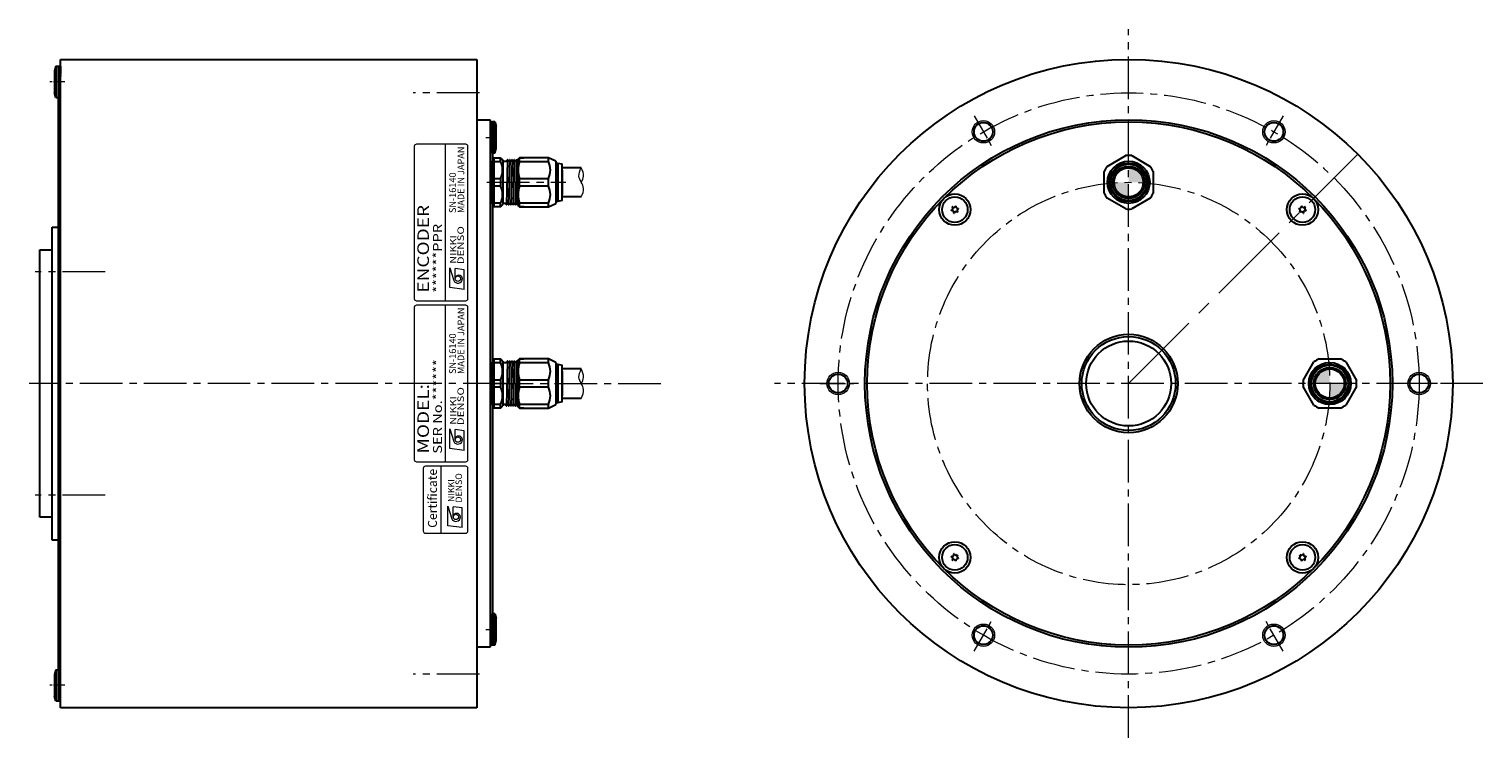
# Model space of a CAD drawing. Extents: x 5570 to 6238, y -3098 to -2713.
# Drawn here: x 5913 to 6238, y -2872 to -2713 of the extents above; entities that cross this region are included whole.
import ezdxf
from ezdxf.enums import TextEntityAlignment as Align

# ---------------------------------------------------------------- set-up
doc = ezdxf.new("R2010")
doc.units = 0
doc.header["$MEASUREMENT"] = 0
doc.linetypes.add('CENTER2', pattern=[28.575, 19.05, -3.175, 3.175, -3.175])
for name, color, linetype, lineweight in [('中心線', 7, 'CENTER2', 13), ('実線', 7, 'CONTINUOUS', 30), ('文字', 7, 'CONTINUOUS', 20), ('細線', 7, 'CONTINUOUS', 13), ('ｷｬｯﾌﾟﾎﾞﾙﾄ', 7, 'CONTINUOUS', 30), ('ｺﾈｸﾀ', 7, 'CONTINUOUS', 30)]:
    doc.layers.add(name, color=color, linetype=linetype, lineweight=lineweight)
doc.styles.add('MSｺﾞｼｯｸN', font='txt')
doc.styles.add('TIMESNR', font='times.ttf')

msp = doc.modelspace()

# ---------------------------------------------------------------- hatches: boundary and pattern name
at = {"layer": 'ｺﾈｸﾀ'}
h = msp.add_hatch(color=256, dxfattribs=at)
h.paths.add_polyline_path([(6158.65, -2744.46), (6158.65, -2747.71), (6161.9, -2747.71, 0.414214)])
h.paths.add_polyline_path([(6158.65, -2747.71), (6155.4, -2747.71, 0.414214), (6158.65, -2750.96)])
h = msp.add_hatch(color=256, dxfattribs=at)
h.paths.add_polyline_path([(6206.9, -2792.71), (6203.65, -2792.71), (6203.65, -2795.96, 0.414214)])
h.paths.add_polyline_path([(6203.65, -2792.71), (6203.65, -2789.46, 0.414214), (6200.4, -2792.71)])

# ---------------------------------------------------------------- linework, layer by layer
at = {"layer": '中心線', "ltscale": 0.5}
for p, q in [((6158.65, -2871.97), (6158.65, -2713.44)), ((6013.4, -2727.71), (5998.57, -2727.71)), ((6015.07, -2747.71), (6032.72, -2747.71)), ((5929.64, -2767.71), (5914.01, -2767.71)), ((6019.25, -2792.71), (5912.61, -2792.71)), ((6015.88, -2792.71), (6055.56, -2792.71)), ((6237.92, -2792.71), (6079.39, -2792.71)), ((5929.64, -2817.71), (5914.01, -2817.71)), ((6013.4, -2857.71), (5998.57, -2857.71))]:
    msp.add_line(p, q, dxfattribs=at)
at = {"layer": '中心線', "ltscale": 0.1}
for p, q in [((5920.65, -2725.21), (5917.24, -2725.21)), ((6014.81, -2737.71), (6017.31, -2737.71)), ((6014.81, -2847.71), (6017.31, -2847.71)), ((5920.65, -2860.21), (5917.24, -2860.21))]:
    msp.add_line(p, q, dxfattribs=at)
at = {"layer": '中心線', "ltscale": 0.3}
for p, q in [((6124.11, -2732.87), (6128.2, -2739.96)), ((6193.2, -2732.87), (6189.11, -2739.96)), ((6089.56, -2792.71), (6097.75, -2792.71)), ((6227.75, -2792.71), (6219.56, -2792.71)), ((6124.11, -2852.55), (6128.2, -2845.45)), ((6193.2, -2852.55), (6189.11, -2845.45))]:
    msp.add_line(p, q, dxfattribs=at)
at = {"layer": '中心線'}
msp.add_line((6158.65, -2792.71), (6209.92, -2741.44), dxfattribs=at)
at = {"layer": '中心線', "ltscale": 0.5}
for radius in [65, 45]:
    msp.add_circle((6158.65, -2792.71), radius, dxfattribs=at)
at = {"layer": '実線'}
for p, q in [((5919.11, -2721.71), (5919.11, -2863.71)), ((5919.11, -2721.71), (5919.61, -2721.71)), ((5919.61, -2720.21), (6012.81, -2720.21)), ((5919.61, -2865.21), (5919.61, -2720.21)), ((5919.61, -2721.71), (5919.61, -2723.46)), ((6012.81, -2720.21), (6012.81, -2865.21)), ((6012.81, -2733.71), (6015.81, -2733.71)), ((6015.81, -2733.71), (6015.81, -2851.71)), ((6015.81, -2734.21), (6016.31, -2734.21)), ((6016.31, -2734.21), (6016.31, -2851.21)), ((5917.81, -2827.71), (5917.81, -2757.71)), ((5917.81, -2757.71), (5919.11, -2757.71)), ((5915.01, -2822.61), (5915.01, -2762.81)), ((5915.01, -2762.81), (5917.81, -2762.81)), ((5917.81, -2822.61), (5915.01, -2822.61)), ((5919.11, -2827.71), (5917.81, -2827.71)), ((6015.81, -2851.71), (6012.81, -2851.71)), ((6016.31, -2851.21), (6015.81, -2851.21)), ((5919.11, -2861.96), (5919.11, -2863.71)), ((5919.11, -2863.71), (5919.61, -2863.71)), ((6012.81, -2865.21), (5919.61, -2865.21))]:
    msp.add_line(p, q, dxfattribs=at)
for centre, radius in [((6158.65, -2792.71), 72.5), ((6158.65, -2792.71), 59), ((6158.65, -2792.71), 58.5), ((6126.15, -2736.42), 2.1), ((6191.15, -2736.42), 2.1), ((6158.65, -2792.71), 11), ((6158.65, -2792.71), 10.5), ((6158.65, -2792.71), 9.5), ((6093.65, -2792.71), 2.1), ((6223.65, -2792.71), 2.1), ((6126.15, -2849), 2.1), ((6191.15, -2849), 2.1)]:
    msp.add_circle(centre, radius, dxfattribs=at)
at = {"layer": '文字'}
for p, q in [((5998.81, -2739.71), (5998.81, -2773.71)), ((6010.31, -2739.21), (5999.31, -2739.21)), ((6005.81, -2774.21), (6005.81, -2739.21)), ((6010.81, -2773.71), (6010.81, -2739.71)), ((5999.31, -2774.21), (6010.31, -2774.21)), ((5999.31, -2774.21), (6010.31, -2774.21)), ((5998.81, -2775.71), (5998.81, -2809.71)), ((6010.31, -2775.21), (5999.31, -2775.21)), ((6005.81, -2810.21), (6005.81, -2775.21)), ((6010.81, -2809.71), (6010.81, -2775.71)), ((5999.31, -2810.21), (6010.31, -2810.21)), ((6004.81, -2826.21), (6004.81, -2811.21))]:
    msp.add_line(p, q, dxfattribs=at)
at = {"layer": '文字', "lineweight": 9}
for p, q in [((6006.75, -2771.26), (6006.75, -2766.86)), ((6006.75, -2766.86), (6007.64, -2769.66)), ((6009.96, -2767.26), (6007.96, -2767.02)), ((6007.96, -2769.26), (6007.96, -2767.02)), ((6009.96, -2771.66), (6009.96, -2767.26)), ((6009.96, -2771.66), (6006.75, -2771.26)), ((6006.75, -2807.26), (6006.75, -2802.86)), ((6006.75, -2802.86), (6007.64, -2805.66)), ((6007.96, -2805.26), (6007.96, -2803.02)), ((6009.96, -2803.26), (6007.96, -2803.02)), ((6009.96, -2807.66), (6009.96, -2803.26)), ((6009.96, -2807.66), (6006.75, -2807.26)), ((6006.31, -2824.55), (6006.31, -2820.15)), ((6006.31, -2820.15), (6007.19, -2822.95)), ((6009.51, -2820.55), (6007.51, -2820.31)), ((6007.51, -2822.55), (6007.51, -2820.31)), ((6009.51, -2824.95), (6009.51, -2820.55)), ((6009.51, -2824.95), (6006.31, -2824.55))]:
    msp.add_line(p, q, dxfattribs=at)
at = {"layer": '文字'}
msp.add_lwpolyline([(6010.81, -2825.71), (6010.81, -2811.71, 0.414214), (6010.31, -2811.21), (6001.31, -2811.21, 0.414214), (6000.81, -2811.71), (6000.81, -2825.71, 0.414214), (6001.31, -2826.21), (6010.31, -2826.21, 0.414214)], format="xyb", close=True, dxfattribs=at)
at = {"layer": '文字', "lineweight": 9}
for centre in [(6008.56, -2769.26), (6008.56, -2805.26), (6008.11, -2822.55)]:
    msp.add_circle(centre, 0.601, dxfattribs=at)
at = {"layer": '文字'}
for centre, start, end in [((5999.31, -2739.71), 90, 180), ((6010.31, -2739.71), 0, 90), ((5999.31, -2773.71), 180, 270), ((6010.31, -2773.71), 270, 0), ((5999.31, -2775.71), 90, 180), ((6010.31, -2775.71), 0, 90), ((5999.31, -2809.71), 180, 270), ((6010.31, -2809.71), 270, 0)]:
    msp.add_arc(centre, 0.5, start, end, dxfattribs=at)
at = {"layer": '文字', "lineweight": 9}
for centre, radius, start, end in [((6008.56, -2769.26), 1, 203.5898, 359.9468), ((6008.76, -2769.26), 0.801, 0, 180), ((6008.56, -2805.26), 1, 203.5898, 359.9468), ((6008.76, -2805.26), 0.801, 0, 180), ((6008.11, -2822.55), 1, 203.5898, 359.9468), ((6008.31, -2822.55), 0.801, 0, 180)]:
    msp.add_arc(centre, radius, start, end, dxfattribs=at)
at = {"layer": '細線'}
for centre in [(6126.15, -2736.42), (6191.15, -2736.42), (6093.65, -2792.71), (6223.65, -2792.71), (6126.15, -2849), (6191.15, -2849)]:
    msp.add_circle(centre, 2.5, dxfattribs=at)
for points, knots in [([(6036.17, -2750.96), (6036.46, -2750.32), (6036.96, -2749.21), (6036.17, -2747.71), (6035.38, -2746.21), (6035.88, -2745.1), (6036.17, -2744.46)], [0, 0, 0, 0, 1.962295, 3.412611, 4.859995, 6.826861, 6.826861, 6.826861, 6.826861]), ([(6036.17, -2747.7), (6036.4, -2747.26), (6036.96, -2746.2), (6036.46, -2745.1), (6036.17, -2744.46)], [0, 0, 0, 0, 1.442886, 3.409752, 3.409752, 3.409752, 3.409752]), ([(6036.17, -2796.04), (6036.47, -2795.36), (6036.97, -2794.23), (6036.15, -2792.71), (6035.39, -2791.2), (6035.89, -2790.07), (6036.17, -2789.44)], [0, 0, 0, 0, 2.058955, 3.463385, 4.956848, 6.923714, 6.923714, 6.923714, 6.923714]), ([(6036.17, -2792.74), (6036.41, -2792.27), (6036.95, -2791.2), (6036.45, -2790.08), (6036.17, -2789.44)], [0, 0, 0, 0, 1.493462, 3.460328, 3.460328, 3.460328, 3.460328])]:
    msp.add_open_spline(points, degree=3, knots=knots, dxfattribs=at)
at = {"layer": 'ｷｬｯﾌﾟﾎﾞﾙﾄ'}
for p, q in [((5918.61, -2721.71), (5918.31, -2722.76)), ((5918.31, -2722.76), (5918.31, -2727.66)), ((5918.61, -2721.71), (5919.11, -2721.71)), ((5918.61, -2721.71), (5918.61, -2728.71)), ((5919.61, -2723.71), (5919.61, -2723.96)), ((5918.61, -2728.71), (5918.31, -2727.66)), ((5918.61, -2728.71), (5919.11, -2728.71)), ((6016.31, -2741.21), (6016.31, -2734.21)), ((6016.81, -2734.21), (6016.31, -2734.21)), ((6016.81, -2734.21), (6017.11, -2735.26)), ((6016.81, -2741.21), (6016.81, -2734.21)), ((6017.11, -2740.16), (6017.11, -2735.26)), ((6016.81, -2741.21), (6016.31, -2741.21)), ((6016.81, -2741.21), (6017.11, -2740.16)), ((6016.31, -2851.21), (6016.31, -2844.21)), ((6016.81, -2844.21), (6016.31, -2844.21)), ((6016.81, -2851.21), (6016.81, -2844.21)), ((6016.81, -2844.21), (6017.11, -2845.26)), ((6017.11, -2850.16), (6017.11, -2845.26)), ((6016.81, -2851.21), (6016.31, -2851.21)), ((6016.81, -2851.21), (6017.11, -2850.16)), ((5918.61, -2856.71), (5918.31, -2857.76)), ((5918.31, -2857.76), (5918.31, -2862.66)), ((5918.61, -2856.71), (5918.61, -2863.71)), ((5918.61, -2856.71), (5919.11, -2856.71)), ((5919.11, -2856.71), (5919.11, -2863.71)), ((5918.61, -2863.71), (5918.31, -2862.66)), ((5918.61, -2863.71), (5919.11, -2863.71))]:
    msp.add_line(p, q, dxfattribs=at)
for centre, radius in [((6119.76, -2753.82), 3.5), ((6119.76, -2753.82), 2.86), ((6197.54, -2753.82), 3.5), ((6197.54, -2753.82), 2.86), ((6119.76, -2831.6), 3.5), ((6119.76, -2831.6), 2.86), ((6197.54, -2831.6), 3.5), ((6197.54, -2831.6), 2.86)]:
    msp.add_circle(centre, radius, dxfattribs=at)
for centre, radius, start, end in [((6118.84, -2753.57), 0.447, 285, 45), ((6119.76, -2753.82), 0.83, 192.7958, 197.2042), ((6119.09, -2754.49), 0.447, 345, 105), ((6119.76, -2753.82), 0.83, 132.7958, 137.2042), ((6119.51, -2752.89), 0.447, 225, 345), ((6119.76, -2753.82), 0.83, 252.7958, 257.2042), ((6120.01, -2754.74), 0.447, 45, 165), ((6119.76, -2753.82), 0.83, 72.7958, 77.2042), ((6120.44, -2753.14), 0.447, 165, 285), ((6120.69, -2754.07), 0.447, 105, 225), ((6119.76, -2753.82), 0.83, 312.7958, 317.2042), ((6119.76, -2753.82), 0.83, 12.7958, 17.2042), ((6197.54, -2753.82), 0.83, 162.7958, 167.2042), ((6196.62, -2754.07), 0.447, 315, 75), ((6196.87, -2753.14), 0.447, 255, 15), ((6197.54, -2753.82), 0.83, 222.7958, 227.2042), ((6197.3, -2754.74), 0.447, 15, 135), ((6197.54, -2753.82), 0.83, 102.7958, 107.2042), ((6197.79, -2752.89), 0.447, 195, 315), ((6197.54, -2753.82), 0.83, 282.7958, 287.2042), ((6198.22, -2754.49), 0.447, 75, 195), ((6198.47, -2753.57), 0.447, 135, 255), ((6197.54, -2753.82), 0.83, 42.7958, 47.2042), ((6197.54, -2753.82), 0.83, 342.7958, 347.2042), ((6119.76, -2831.6), 0.83, 162.7958, 167.2042), ((6118.84, -2831.85), 0.447, 315, 75), ((6119.09, -2830.92), 0.447, 255, 15), ((6119.76, -2831.6), 0.83, 222.7958, 227.2042), ((6119.51, -2832.52), 0.447, 15, 135), ((6119.76, -2831.6), 0.83, 102.7958, 107.2042), ((6120.01, -2830.67), 0.447, 195, 315), ((6119.76, -2831.6), 0.83, 282.7958, 287.2042), ((6120.44, -2832.28), 0.447, 75, 195), ((6120.69, -2831.35), 0.447, 135, 255), ((6119.76, -2831.6), 0.83, 42.7958, 47.2042), ((6119.76, -2831.6), 0.83, 342.7958, 347.2042), ((6196.62, -2831.35), 0.447, 285, 45), ((6197.54, -2831.6), 0.83, 192.7958, 197.2042), ((6196.87, -2832.28), 0.447, 345, 105), ((6197.54, -2831.6), 0.83, 132.7958, 137.2042), ((6197.3, -2830.67), 0.447, 225, 345), ((6197.54, -2831.6), 0.83, 252.7958, 257.2042), ((6197.79, -2832.52), 0.447, 45, 165), ((6197.54, -2831.6), 0.83, 72.7958, 77.2042), ((6198.22, -2830.92), 0.447, 165, 285), ((6198.47, -2831.85), 0.447, 105, 225), ((6197.54, -2831.6), 0.83, 312.7958, 317.2042), ((6197.54, -2831.6), 0.83, 12.7958, 17.2042)]:
    msp.add_arc(centre, radius, start, end, dxfattribs=at)
at = {"layer": 'ｺﾈｸﾀ', "ltscale": 0.5}
for p, q in [((6016.61, -2742.21), (6016.61, -2743.04)), ((6016.61, -2742.21), (6018.11, -2742.21)), ((6018.11, -2743.04), (6018.11, -2742.21)), ((6018.61, -2742.71), (6018.11, -2742.21)), ((6022.31, -2742.21), (6022.01, -2742.51)), ((6028.81, -2742.21), (6022.31, -2742.21)), ((6022.31, -2742.21), (6023.31, -2742.21)), ((6022.31, -2743.04), (6022.31, -2742.21)), ((6028.81, -2742.21), (6027.81, -2742.21)), ((6030.51, -2742.99), (6028.81, -2742.21)), ((6028.81, -2743.04), (6028.81, -2742.21)), ((6016.31, -2745.6), (6016.31, -2742.91)), ((6016.61, -2743.04), (6016.61, -2746.87)), ((6016.61, -2743.04), (6018.11, -2743.04)), ((6018.61, -2742.92), (6018.61, -2742.71)), ((6018.61, -2742.92), (6018.61, -2747.71)), ((6018.81, -2742.99), (6019.49, -2742.99)), ((6019.67, -2742.7), (6019.42, -2752.72)), ((6019.49, -2742.99), (6019.64, -2742.72)), ((6019.71, -2742.72), (6019.86, -2742.99)), ((6019.99, -2742.99), (6019.86, -2742.99)), ((6019.99, -2742.99), (6019.86, -2742.99)), ((6019.99, -2742.99), (6019.86, -2742.99)), ((6020.17, -2742.7), (6019.92, -2752.72)), ((6019.99, -2742.99), (6020.14, -2742.72)), ((6020.21, -2742.72), (6020.36, -2742.99)), ((6020.49, -2742.99), (6020.36, -2742.99)), ((6020.49, -2742.99), (6020.36, -2742.99)), ((6020.67, -2742.7), (6020.42, -2752.72)), ((6020.49, -2742.99), (6020.64, -2742.72)), ((6020.71, -2742.72), (6020.86, -2742.99)), ((6020.99, -2742.99), (6020.86, -2742.99)), ((6021.17, -2742.7), (6020.92, -2752.72)), ((6020.99, -2742.99), (6021.14, -2742.72)), ((6021.21, -2742.72), (6021.36, -2742.99)), ((6021.49, -2742.99), (6021.36, -2742.99)), ((6021.67, -2742.7), (6021.42, -2752.72)), ((6021.49, -2742.99), (6021.64, -2742.72)), ((6021.71, -2742.72), (6021.86, -2742.99)), ((6021.71, -2742.72), (6021.86, -2742.99)), ((6021.99, -2742.99), (6021.86, -2742.99)), ((6021.99, -2742.99), (6022.01, -2742.94)), ((6022.01, -2747.71), (6022.01, -2742.51)), ((6022.31, -2743.04), (6028.81, -2743.04)), ((6030.51, -2742.99), (6030.51, -2747.71)), ((6030.51, -2743.41), (6030.91, -2743.41)), ((6030.91, -2743.41), (6030.91, -2747.71)), ((6030.91, -2743.41), (6031.91, -2743.61)), ((6031.91, -2747.71), (6031.91, -2743.61)), ((6016.31, -2747.71), (6016.31, -2745.6)), ((6016.31, -2749.82), (6016.31, -2747.71)), ((6016.61, -2746.87), (6016.61, -2747.71)), ((6016.61, -2746.87), (6018.11, -2746.87)), ((6016.61, -2747.71), (6016.61, -2748.54)), ((6018.11, -2748.54), (6016.61, -2748.54)), ((6016.61, -2748.54), (6016.61, -2752.37)), ((6018.11, -2746.87), (6018.11, -2747.71)), ((6018.11, -2747.71), (6018.11, -2748.54)), ((6018.61, -2747.71), (6018.61, -2752.5)), ((6022.01, -2752.91), (6022.01, -2747.71)), ((6022.31, -2746.87), (6028.81, -2746.87)), ((6022.31, -2747.71), (6022.31, -2746.87)), ((6022.31, -2748.54), (6022.31, -2747.71)), ((6028.81, -2748.54), (6022.31, -2748.54)), ((6028.81, -2747.71), (6028.81, -2746.87)), ((6028.81, -2748.54), (6028.81, -2747.71)), ((6030.51, -2747.71), (6030.51, -2752.43)), ((6030.91, -2747.71), (6030.91, -2752.01)), ((6031.91, -2746.21), (6031.91, -2749.21)), ((6031.91, -2746.21), (6031.91, -2749.21)), ((6031.91, -2751.81), (6031.91, -2747.71)), ((6016.31, -2752.51), (6016.31, -2749.82)), ((6022.02, -2749.05), (6021.92, -2752.72)), ((6030.91, -2752.01), (6030.51, -2752.01)), ((6031.91, -2751.81), (6030.91, -2752.01)), ((6016.61, -2752.37), (6016.61, -2753.21)), ((6018.11, -2752.37), (6016.61, -2752.37)), ((6018.11, -2753.21), (6016.61, -2753.21)), ((6018.11, -2753.21), (6018.11, -2752.37)), ((6018.11, -2753.21), (6018.61, -2752.71)), ((6018.61, -2752.71), (6018.61, -2752.5)), ((6019.24, -2752.43), (6018.81, -2752.43)), ((6019.39, -2752.7), (6019.24, -2752.43)), ((6019.61, -2752.43), (6019.46, -2752.7)), ((6019.61, -2752.43), (6019.74, -2752.43)), ((6019.61, -2752.43), (6019.74, -2752.43)), ((6019.61, -2752.43), (6019.74, -2752.43)), ((6019.89, -2752.7), (6019.74, -2752.43)), ((6020.11, -2752.43), (6019.96, -2752.7)), ((6020.11, -2752.43), (6020.24, -2752.43)), ((6020.11, -2752.43), (6020.24, -2752.43)), ((6020.39, -2752.7), (6020.24, -2752.43)), ((6020.61, -2752.43), (6020.46, -2752.7)), ((6020.61, -2752.43), (6020.74, -2752.43)), ((6020.89, -2752.7), (6020.74, -2752.43)), ((6021.11, -2752.43), (6020.96, -2752.7)), ((6021.11, -2752.43), (6021.24, -2752.43)), ((6021.39, -2752.7), (6021.24, -2752.43)), ((6021.61, -2752.43), (6021.46, -2752.7)), ((6021.61, -2752.43), (6021.74, -2752.43)), ((6021.89, -2752.7), (6021.74, -2752.43)), ((6022.01, -2752.6), (6021.96, -2752.7)), ((6022.01, -2752.91), (6022.31, -2753.21)), ((6028.81, -2752.37), (6022.31, -2752.37)), ((6022.31, -2753.21), (6022.31, -2752.37)), ((6022.31, -2753.21), (6028.81, -2753.21)), ((6023.31, -2753.21), (6022.31, -2753.21)), ((6027.81, -2753.21), (6028.81, -2753.21)), ((6028.81, -2753.21), (6028.81, -2752.37)), ((6028.81, -2753.21), (6030.51, -2752.43)), ((6016.61, -2787.21), (6016.61, -2788.04)), ((6016.61, -2787.21), (6018.11, -2787.21)), ((6018.11, -2788.04), (6018.11, -2787.21)), ((6018.61, -2787.71), (6018.11, -2787.21)), ((6018.61, -2787.92), (6018.61, -2787.71)), ((6019.67, -2787.7), (6019.42, -2797.72)), ((6019.49, -2787.99), (6019.64, -2787.72)), ((6019.71, -2787.72), (6019.86, -2787.99)), ((6020.17, -2787.7), (6019.92, -2797.72)), ((6019.99, -2787.99), (6020.14, -2787.72)), ((6020.21, -2787.72), (6020.36, -2787.99)), ((6020.67, -2787.7), (6020.42, -2797.72)), ((6020.49, -2787.99), (6020.64, -2787.72)), ((6020.71, -2787.72), (6020.86, -2787.99)), ((6021.17, -2787.7), (6020.92, -2797.72)), ((6020.99, -2787.99), (6021.14, -2787.72)), ((6021.21, -2787.72), (6021.36, -2787.99)), ((6021.67, -2787.7), (6021.42, -2797.72)), ((6021.49, -2787.99), (6021.64, -2787.72)), ((6021.71, -2787.72), (6021.86, -2787.99)), ((6021.71, -2787.72), (6021.86, -2787.99)), ((6022.31, -2787.21), (6022.01, -2787.51)), ((6022.01, -2792.71), (6022.01, -2787.51)), ((6028.81, -2787.21), (6022.31, -2787.21)), ((6022.31, -2787.21), (6023.31, -2787.21)), ((6022.31, -2788.04), (6022.31, -2787.21)), ((6028.81, -2787.21), (6027.81, -2787.21)), ((6030.51, -2787.99), (6028.81, -2787.21)), ((6028.81, -2788.04), (6028.81, -2787.21)), ((6016.31, -2790.6), (6016.31, -2787.91)), ((6016.31, -2792.71), (6016.31, -2790.6)), ((6016.61, -2788.04), (6016.61, -2791.87)), ((6016.61, -2788.04), (6018.11, -2788.04)), ((6018.61, -2787.92), (6018.61, -2792.71)), ((6018.81, -2787.99), (6019.49, -2787.99)), ((6019.99, -2787.99), (6019.86, -2787.99)), ((6019.99, -2787.99), (6019.86, -2787.99)), ((6019.99, -2787.99), (6019.86, -2787.99)), ((6020.49, -2787.99), (6020.36, -2787.99)), ((6020.49, -2787.99), (6020.36, -2787.99)), ((6020.99, -2787.99), (6020.86, -2787.99)), ((6021.49, -2787.99), (6021.36, -2787.99)), ((6021.99, -2787.99), (6021.86, -2787.99)), ((6021.99, -2787.99), (6022.01, -2787.94)), ((6022.31, -2788.04), (6028.81, -2788.04)), ((6030.51, -2787.99), (6030.51, -2792.71)), ((6030.51, -2788.41), (6030.91, -2788.41)), ((6030.91, -2788.41), (6030.91, -2792.71)), ((6030.91, -2788.41), (6031.91, -2788.61)), ((6031.91, -2792.71), (6031.91, -2788.61)), ((6016.31, -2794.82), (6016.31, -2792.71)), ((6016.61, -2791.87), (6016.61, -2792.71)), ((6016.61, -2791.87), (6018.11, -2791.87)), ((6016.61, -2792.71), (6016.61, -2793.54)), ((6016.61, -2793.54), (6016.61, -2797.37)), ((6018.11, -2793.54), (6016.61, -2793.54)), ((6018.11, -2791.87), (6018.11, -2792.71)), ((6018.11, -2792.71), (6018.11, -2793.54)), ((6018.61, -2792.71), (6018.61, -2797.5)), ((6022.02, -2794.05), (6021.92, -2797.72)), ((6022.01, -2797.91), (6022.01, -2792.71)), ((6022.31, -2791.87), (6028.81, -2791.87)), ((6022.31, -2792.71), (6022.31, -2791.87)), ((6022.31, -2793.54), (6022.31, -2792.71)), ((6028.81, -2793.54), (6022.31, -2793.54)), ((6028.81, -2792.71), (6028.81, -2791.87)), ((6028.81, -2793.54), (6028.81, -2792.71)), ((6030.51, -2792.71), (6030.51, -2797.43)), ((6030.91, -2792.71), (6030.91, -2797.01)), ((6031.91, -2791.21), (6031.91, -2794.21)), ((6031.91, -2791.21), (6031.91, -2794.21)), ((6031.91, -2796.81), (6031.91, -2792.71)), ((6016.31, -2797.51), (6016.31, -2794.82)), ((6016.61, -2797.37), (6016.61, -2798.21)), ((6018.11, -2797.37), (6016.61, -2797.37)), ((6018.11, -2798.21), (6018.11, -2797.37)), ((6018.61, -2797.71), (6018.61, -2797.5)), ((6019.24, -2797.43), (6018.81, -2797.43)), ((6019.39, -2797.7), (6019.24, -2797.43)), ((6019.61, -2797.43), (6019.46, -2797.7)), ((6019.61, -2797.43), (6019.74, -2797.43)), ((6019.61, -2797.43), (6019.74, -2797.43)), ((6019.61, -2797.43), (6019.74, -2797.43)), ((6019.89, -2797.7), (6019.74, -2797.43)), ((6020.11, -2797.43), (6019.96, -2797.7)), ((6020.11, -2797.43), (6020.24, -2797.43)), ((6020.11, -2797.43), (6020.24, -2797.43)), ((6020.39, -2797.7), (6020.24, -2797.43)), ((6020.61, -2797.43), (6020.46, -2797.7)), ((6020.61, -2797.43), (6020.74, -2797.43)), ((6020.89, -2797.7), (6020.74, -2797.43)), ((6021.11, -2797.43), (6020.96, -2797.7)), ((6021.11, -2797.43), (6021.24, -2797.43)), ((6021.39, -2797.7), (6021.24, -2797.43)), ((6021.61, -2797.43), (6021.46, -2797.7)), ((6021.61, -2797.43), (6021.74, -2797.43)), ((6021.89, -2797.7), (6021.74, -2797.43)), ((6022.01, -2797.6), (6021.96, -2797.7)), ((6028.81, -2797.37), (6022.31, -2797.37)), ((6022.31, -2798.21), (6022.31, -2797.37)), ((6028.81, -2798.21), (6028.81, -2797.37)), ((6028.81, -2798.21), (6030.51, -2797.43)), ((6030.91, -2797.01), (6030.51, -2797.01)), ((6031.91, -2796.81), (6030.91, -2797.01)), ((6018.11, -2798.21), (6016.61, -2798.21)), ((6018.11, -2798.21), (6018.61, -2797.71)), ((6022.01, -2797.91), (6022.31, -2798.21)), ((6022.31, -2798.21), (6028.81, -2798.21)), ((6023.31, -2798.21), (6022.31, -2798.21)), ((6027.81, -2798.21), (6028.81, -2798.21))]:
    msp.add_line(p, q, dxfattribs=at)
at = {"layer": 'ｺﾈｸﾀ'}
for p, q in [((6153.83, -2744.14), (6157.98, -2741.75)), ((6159.33, -2741.75), (6163.48, -2744.14)), ((6016.31, -2742.91), (6016.31, -2745.6)), ((6036.17, -2744.46), (6031.91, -2744.46)), ((6031.91, -2744.96), (6031.91, -2750.46)), ((6153.15, -2750.11), (6153.15, -2745.31)), ((6164.15, -2745.31), (6164.15, -2750.11)), ((6016.31, -2745.6), (6016.31, -2747.71)), ((6016.31, -2747.71), (6016.31, -2749.82)), ((6016.31, -2749.82), (6016.31, -2752.51)), ((6036.17, -2750.96), (6031.91, -2750.96)), ((6157.98, -2753.67), (6153.83, -2751.27)), ((6163.48, -2751.27), (6159.33, -2753.67)), ((6201.26, -2787.21), (6206.05, -2787.21)), ((6036.17, -2789.44), (6031.91, -2789.44)), ((6031.91, -2789.96), (6031.91, -2795.46)), ((6031.91, -2789.99), (6031.91, -2795.49)), ((6197.69, -2792.04), (6200.09, -2787.88)), ((6207.22, -2787.88), (6209.62, -2792.04)), ((6200.09, -2797.54), (6197.69, -2793.38)), ((6209.62, -2793.38), (6207.22, -2797.54)), ((6036.17, -2796.04), (6031.91, -2796.04)), ((6206.05, -2798.21), (6201.26, -2798.21))]:
    msp.add_line(p, q, dxfattribs=at)
for centre, radius in [((6158.65, -2747.71), 4.72), ((6158.65, -2747.71), 4.3), ((6158.65, -2747.71), 4.1), ((6158.65, -2747.71), 3.6), ((6158.65, -2747.71), 3.25), ((6203.65, -2792.71), 4.72), ((6203.65, -2792.71), 4.3), ((6203.65, -2792.71), 4.1), ((6203.65, -2792.71), 3.6), ((6203.65, -2792.71), 3.25)]:
    msp.add_circle(centre, radius, dxfattribs=at)
for centre, start, end in [((6158.65, -2747.71), 90, 96.4435), ((6158.65, -2747.71), 83.5565, 90), ((6158.65, -2747.71), 143.5565, 156.4435), ((6158.65, -2747.71), 23.5565, 36.4435), ((6158.65, -2747.71), 203.5565, 216.4435), ((6158.65, -2747.71), 323.5565, 336.4435), ((6158.65, -2747.71), 263.5565, 270), ((6158.65, -2747.71), 270, 276.4435), ((6203.65, -2792.71), 113.5565, 126.4435), ((6203.65, -2792.71), 53.5565, 66.4435), ((6203.65, -2792.71), 173.5565, 180), ((6203.65, -2792.71), 180, 186.4435), ((6203.65, -2792.71), 0, 6.4435), ((6203.65, -2792.71), 353.5565, 0), ((6203.65, -2792.71), 233.5565, 246.4435), ((6203.65, -2792.71), 293.5565, 306.4435)]:
    msp.add_arc(centre, 6, start, end, dxfattribs=at)
at = {"layer": 'ｺﾈｸﾀ', "ltscale": 0.5}
for centre, radius, start, end in [((6016.81, -2742.91), 0.5, 113.5782, 180), ((6014.19, -2744.96), 4.37, 333.9922, 26.0078), ((6018.81, -2742.79), 0.2, 180, 270), ((6019.67, -2742.74), 0.0361, 30, 150), ((6020.17, -2742.74), 0.0361, 30, 150), ((6020.67, -2742.74), 0.0361, 30, 150), ((6021.17, -2742.74), 0.0361, 30, 150), ((6021.67, -2742.74), 0.0361, 30, 150), ((6029.09, -2744.96), 7.04, 164.2222, 195.7778), ((6024.89, -2744.96), 4.37, 333.9922, 26.0078), ((6014.19, -2750.46), 4.37, 333.9922, 26.0078), ((6029.09, -2750.46), 7.04, 164.2222, 195.7778), ((6024.89, -2750.46), 4.37, 333.9922, 26.0078), ((6016.81, -2752.51), 0.5, 180, 246.4218), ((6018.81, -2752.63), 0.2, 90, 180), ((6019.42, -2752.68), 0.0361, 210, 330), ((6019.92, -2752.68), 0.0361, 210, 330), ((6020.42, -2752.68), 0.0361, 210, 330), ((6020.92, -2752.68), 0.0361, 210, 330), ((6021.42, -2752.68), 0.0361, 210, 330), ((6021.92, -2752.68), 0.0361, 210, 330), ((6016.81, -2787.91), 0.5, 113.5782, 180), ((6018.81, -2787.79), 0.2, 180, 270), ((6019.67, -2787.74), 0.0361, 30, 150), ((6020.17, -2787.74), 0.0361, 30, 150), ((6020.67, -2787.74), 0.0361, 30, 150), ((6021.17, -2787.74), 0.0361, 30, 150), ((6021.67, -2787.74), 0.0361, 30, 150), ((6014.19, -2789.96), 4.37, 333.9922, 26.0078), ((6029.09, -2789.96), 7.04, 164.2222, 195.7778), ((6024.89, -2789.96), 4.37, 333.9922, 26.0078), ((6014.19, -2795.46), 4.37, 333.9922, 26.0078), ((6029.09, -2795.46), 7.04, 164.2222, 195.7778), ((6024.89, -2795.46), 4.37, 333.9922, 26.0078), ((6016.81, -2797.51), 0.5, 180, 246.4218), ((6018.81, -2797.63), 0.2, 90, 180), ((6019.42, -2797.68), 0.0361, 210, 330), ((6019.92, -2797.68), 0.0361, 210, 330), ((6020.42, -2797.68), 0.0361, 210, 330), ((6020.92, -2797.68), 0.0361, 210, 330), ((6021.42, -2797.68), 0.0361, 210, 330), ((6021.92, -2797.68), 0.0361, 210, 330)]:
    msp.add_arc(centre, radius, start, end, dxfattribs=at)

# ---------------------------------------------------------------- texts
at = {"layer": '文字', "lineweight": 9}
for s, height, style, p in [('MADE IN JAPAN', 1.5, 'MSｺﾞｼｯｸN', (6010.45, -2754.59, 137.5)), ('SN-16140', 1.5, 'MSｺﾞｼｯｸN', (6008.58, -2754.59, 137.5)), ('MADE IN JAPAN', 1.5, 'MSｺﾞｼｯｸN', (6010.45, -2790.59, 137.5)), ('SN-16140', 1.5, 'MSｺﾞｼｯｸN', (6008.58, -2790.59, 137.5)), ('Certificate', 2, 'TIMESNR', (6004.49, -2824.99))]:
    msp.add_text(s, height=height, rotation=90, dxfattribs=dict(at, style=style)).set_placement(p, align=Align.BOTTOM_LEFT)
at = {"layer": '文字', "lineweight": 9, "style": 'MSｺﾞｼｯｸN', "width": 1.2}
for s, height, p in [('ENCODER', 2.6, (6002.9, -2772.38)), ('******PPR', 2, (6005.62, -2772.41)), ('SER No.******', 2, (6005.62, -2808.41)), ('MODEL:', 2.6, (6002.9, -2808.38))]:
    msp.add_text(s, height=height, rotation=90, dxfattribs=at).set_placement(p, align=Align.BOTTOM_LEFT)
at = {"layer": '文字', "lineweight": 9, "style": 'TIMESNR'}
for s, width, p in [('DENSO', 1.3, (6009.91, -2766.04)), ('NIKKI', 1.25, (6008.21, -2765.92)), ('DENSO', 1.3, (6009.91, -2802.04)), ('NIKKI', 1.25, (6008.21, -2801.92))]:
    msp.add_text(s, height=1.44, rotation=90, dxfattribs=dict(at, width=width)).set_placement(p)
for s, p in [('DENSO', (6009.47, -2819.33)), ('NIKKI', (6007.77, -2819.21))]:
    msp.add_text(s, height=1.44, rotation=90, dxfattribs=at).set_placement(p)

doc.saveas('drawing.dxf')
